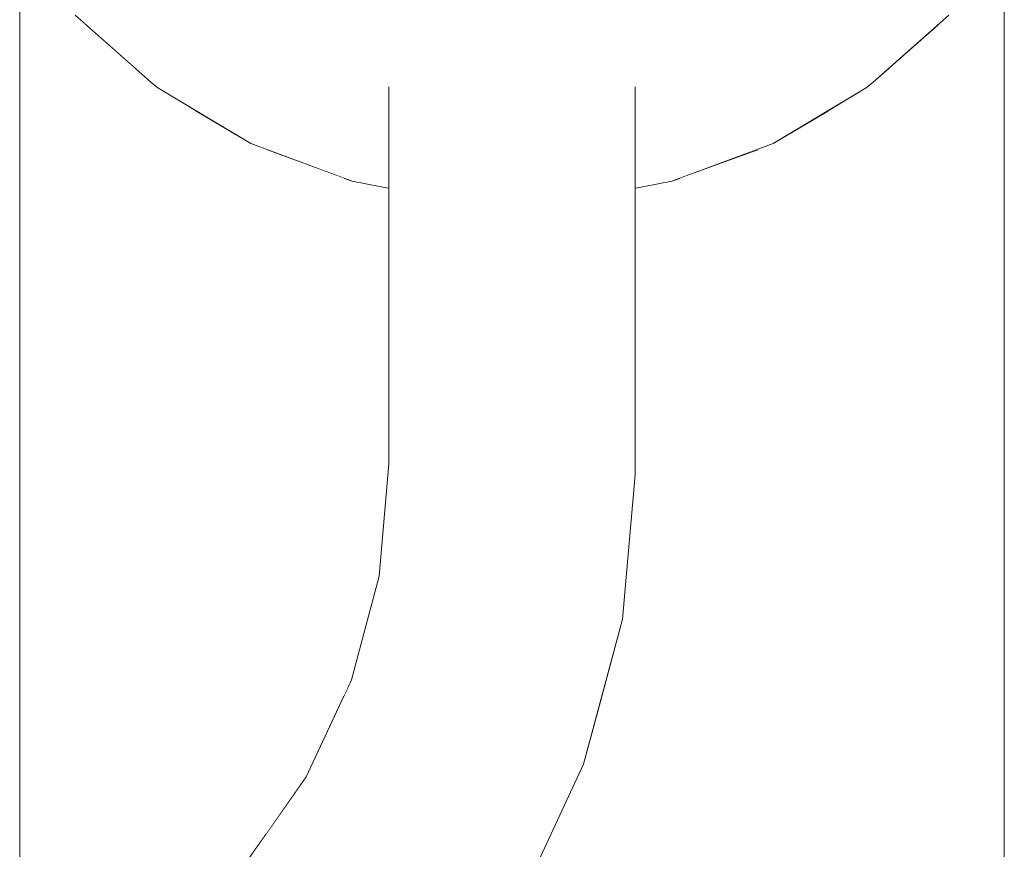
# Model space of a CAD drawing. Units: millimetres. Extents: x -4289161121 to -4289148653, y -4800 to 34800.
# Drawn here: x -4289156016 to -4289155976, y 5487 to 5520 of the extents above; entities that cross this region are included whole.
import ezdxf

# ---------------------------------------------------------------- set-up
doc = ezdxf.new("R2010")
doc.units = ezdxf.units.MM
doc.header["$MEASUREMENT"] = 0
doc.linetypes.add('Wipeout_Contour', pattern=[1000, 0, -1000])
doc.layers.add('Interior - Stair & Railing', color=7, linetype='Continuous')
doc.layers.add('Interior - Stair & Railing_Pen_No__181', color=7, linetype='Continuous', lineweight=0, true_color=0xe8e8e8)

# ---------------------------------------------------------------- blocks, each defined once
blk = doc.blocks.new('Section Element_1188', base_point=(-4267359643.926, 0))
at = {"color": 254, "linetype": 'Wipeout_Contour', "lineweight": 0, "ltscale": 17156623906.31252}
blk.add_wipeout([(-4289155976.727, 5523.109), (-4289155976.727, 5215.644), (-4289155976.423, 5215.546), (-4289155976.423, 5523.502)], dxfattribs=at).dxf.layer = 'Interior - Stair & Railing'
at = {"color": 254, "linetype": 'Wipeout_Contour', "lineweight": 0, "ltscale": 34313248018.83092}
blk.add_wipeout([(-4289156003.263, 5513.994), (-4289156003.263, 5492.932), (-4289156002.948, 5493.607), (-4289156001.821, 5497.813), (-4289156001.423, 5502.37), (-4289156001.423, 5513.583), (-4289156001.812, 5513.65), (-4289156002.918, 5513.867)], dxfattribs=at).dxf.layer = 'Interior - Stair & Railing'
at = {"layer": 'Interior - Stair & Railing_Pen_No__181', "color": 254, "linetype": 'Continuous', "lineweight": 0, "true_color": 0xe8e8e8}
blk.add_line((-4289155976.423, 5523.508), (-4289155976.423, 5215.546), dxfattribs=at)
at = {"color": 254, "linetype": 'Wipeout_Contour', "lineweight": 0, "ltscale": 21445779885.86385}
blk.add_wipeout([(-4289155977.629, 5521.945), (-4289155977.629, 5215.868), (-4289155977.566, 5215.915), (-4289155976.727, 5215.644), (-4289155976.727, 5523.109)], dxfattribs=at).dxf.layer = 'Interior - Stair & Railing'
at = {"color": 254, "linetype": 'Wipeout_Contour', "lineweight": 0, "ltscale": 21445780024.19573}
blk.add_wipeout([(-4289156006.423, 5515.162), (-4289156006.423, 5487.327), (-4289156004.789, 5489.661), (-4289156003.263, 5492.932), (-4289156003.263, 5513.994)], dxfattribs=at).dxf.layer = 'Interior - Stair & Railing'
at = {"color": 254, "linetype": 'Wipeout_Contour', "lineweight": 0, "ltscale": 38602403805.37323}
blk.add_wipeout([(-4289155979.102, 5520.233), (-4289155979.102, 5214.366), (-4289155978.749, 5214.761), (-4289155978.227, 5215.222), (-4289155977.952, 5215.633), (-4289155977.629, 5215.868), (-4289155977.629, 5521.945), (-4289155978.385, 5520.969), (-4289155978.678, 5520.609)], dxfattribs=at).dxf.layer = 'Interior - Stair & Railing'
at = {"color": 254, "linetype": 'Wipeout_Contour', "lineweight": 0, "ltscale": 30024092053.40927}
blk.add_wipeout([(-4289156007.029, 5515.391), (-4289156009.279, 5516.735), (-4289156009.279, 5484.102), (-4289156007.286, 5486.094), (-4289156006.423, 5487.327), (-4289156006.423, 5515.162), (-4289156006.82, 5515.309)], dxfattribs=at).dxf.layer = 'Interior - Stair & Railing'
at = {"color": 254, "linetype": 'Wipeout_Contour', "lineweight": 0, "ltscale": 25734935880.52316}
blk.add_wipeout([(-4289155981.102, 5212.454), (-4289155980.008, 5213.367), (-4289155979.977, 5213.39), (-4289155979.102, 5214.366), (-4289155979.102, 5520.233), (-4289155981.102, 5518.463)], dxfattribs=at).dxf.layer = 'Interior - Stair & Railing'
at = {"color": 254, "linetype": 'Wipeout_Contour', "lineweight": 0, "ltscale": 30024092074.04179}
blk.add_wipeout([(-4289156011.089, 5517.884), (-4289156011.744, 5518.463), (-4289156011.744, 5482.05), (-4289156010.365, 5483.015), (-4289156009.279, 5484.102), (-4289156009.279, 5516.735), (-4289156010.817, 5517.654)], dxfattribs=at).dxf.layer = 'Interior - Stair & Railing'
at = {"color": 254, "linetype": 'Wipeout_Contour', "lineweight": 0, "ltscale": 17156624050.9883}
blk.add_wipeout([(-4289156011.744, 5518.463), (-4289156013.743, 5520.233), (-4289156013.743, 5480.649), (-4289156011.744, 5482.05)], dxfattribs=at).dxf.layer = 'Interior - Stair & Railing'
at = {"color": 254, "linetype": 'Wipeout_Contour', "lineweight": 0, "ltscale": 34313247857.91033}
blk.add_wipeout([(-4289155982.029, 5517.654), (-4289155983.567, 5516.735), (-4289155983.567, 5210.67), (-4289155982.227, 5211.497), (-4289155981.993, 5211.71), (-4289155981.102, 5212.454), (-4289155981.102, 5518.463), (-4289155981.756, 5517.884)], dxfattribs=at).dxf.layer = 'Interior - Stair & Railing'
at = {"color": 254, "linetype": 'Wipeout_Contour', "lineweight": 0, "ltscale": 30024092101.10246}
blk.add_wipeout([(-4289156015.217, 5479.918), (-4289156013.932, 5480.517), (-4289156013.743, 5480.649), (-4289156013.743, 5520.233), (-4289156014.168, 5520.609), (-4289156014.46, 5520.969), (-4289156015.217, 5521.945)], dxfattribs=at).dxf.layer = 'Interior - Stair & Railing'
at = {"color": 254, "linetype": 'Wipeout_Contour', "lineweight": 0, "ltscale": 34313247880.93507}
blk.add_wipeout([(-4289155986.423, 5515.162), (-4289155986.423, 5209.165), (-4289155984.908, 5209.831), (-4289155984.69, 5209.977), (-4289155983.567, 5210.67), (-4289155983.567, 5516.735), (-4289155985.817, 5515.391), (-4289155986.025, 5515.309)], dxfattribs=at).dxf.layer = 'Interior - Stair & Railing'
at = {"color": 254, "linetype": 'Wipeout_Contour', "lineweight": 0, "ltscale": 25734936073.00786}
blk.add_wipeout([(-4289156014.168, 5526.941), (-4289156014.168, 5520.609), (-4289156011.089, 5517.884), (-4289156010.817, 5517.654), (-4289156010.817, 5524.762), (-4289156011.089, 5524.949)], dxfattribs=at).dxf.layer = 'Interior - Stair & Railing'
at = {"color": 254, "linetype": 'Wipeout_Contour', "lineweight": 0, "ltscale": 17156624062.68551}
blk.add_wipeout([(-4289156016.119, 5479.497), (-4289156015.217, 5479.918), (-4289156015.217, 5521.945), (-4289156016.119, 5523.109)], dxfattribs=at).dxf.layer = 'Interior - Stair & Railing'
at = {"color": 254, "linetype": 'Wipeout_Contour', "lineweight": 0, "ltscale": 25734935928.06141}
blk.add_wipeout([(-4289155989.582, 5513.994), (-4289155989.582, 5208.035), (-4289155988.105, 5208.457), (-4289155987.938, 5208.499), (-4289155986.423, 5209.165), (-4289155986.423, 5515.162)], dxfattribs=at).dxf.layer = 'Interior - Stair & Railing'
at = {"layer": 'Interior - Stair & Railing_Pen_No__181', "color": 254, "linetype": 'Continuous', "lineweight": 0, "true_color": 0xe8e8e8}
blk.add_line((-4289156014.168, 5520.609), (-4289156011.089, 5517.884), dxfattribs=at)
at = {"color": 254, "linetype": 'Wipeout_Contour', "lineweight": 0, "ltscale": 17156624035.70559}
blk.add_wipeout([(-4289156010.817, 5524.762), (-4289156010.817, 5517.654), (-4289156007.029, 5515.391), (-4289156007.029, 5523.03)], dxfattribs=at).dxf.layer = 'Interior - Stair & Railing'
at = {"color": 254, "linetype": 'Wipeout_Contour', "lineweight": 0, "ltscale": 17156624065.09781}
blk.add_wipeout([(-4289156016.423, 5479.356), (-4289156016.119, 5479.497), (-4289156016.119, 5523.109), (-4289156016.423, 5523.502)], dxfattribs=at).dxf.layer = 'Interior - Stair & Railing'
at = {"color": 254, "linetype": 'Wipeout_Contour', "lineweight": 0, "ltscale": 47180715904.11869}
blk.add_wipeout([(-4289155992.95, 5492.285), (-4289155992.95, 5207.339), (-4289155992.112, 5207.461), (-4289155991.227, 5207.565), (-4289155989.582, 5208.035), (-4289155989.582, 5513.994), (-4289155989.928, 5513.867), (-4289155991.034, 5513.65), (-4289155991.423, 5513.583), (-4289155991.423, 5501.933), (-4289155991.936, 5496.07)], dxfattribs=at).dxf.layer = 'Interior - Stair & Railing'
at = {"layer": 'Interior - Stair & Railing_Pen_No__181', "color": 254, "linetype": 'Continuous', "lineweight": 0, "true_color": 0xe8e8e8}
for p, q in [((-4289156016.423, 5523.508), (-4289156016.423, 5479.356)), ((-4289156011.089, 5517.884), (-4289156010.817, 5517.654))]:
    blk.add_line(p, q, dxfattribs=at)
at = {"color": 254, "linetype": 'Wipeout_Contour', "lineweight": 0, "ltscale": 25734936032.65672}
blk.add_wipeout([(-4289156007.029, 5515.391), (-4289156006.82, 5515.309), (-4289156002.918, 5513.867), (-4289156002.918, 5521.823), (-4289156006.82, 5522.974), (-4289156007.029, 5523.03)], dxfattribs=at).dxf.layer = 'Interior - Stair & Railing'
at = {"color": 254, "linetype": 'Wipeout_Contour', "lineweight": 0, "ltscale": 30024091962.98834}
blk.add_wipeout([(-4289155996.423, 5484.174), (-4289155996.423, 5207.111), (-4289155994.673, 5207.086), (-4289155992.95, 5207.339), (-4289155992.95, 5492.286), (-4289155993.516, 5490.174), (-4289155996.095, 5484.642)], dxfattribs=at).dxf.layer = 'Interior - Stair & Railing'
at = {"layer": 'Interior - Stair & Railing_Pen_No__181', "color": 254, "linetype": 'Continuous', "lineweight": 0, "true_color": 0xe8e8e8}
for p, q in [((-4289156010.817, 5517.654), (-4289156007.029, 5515.391)), ((-4289156007.029, 5515.391), (-4289156006.82, 5515.309))]:
    blk.add_line(p, q, dxfattribs=at)
at = {"color": 254, "linetype": 'Wipeout_Contour', "lineweight": 0, "ltscale": 60048184011.40865}
blk.add_wipeout([(-4289156001.812, 5521.684), (-4289156002.918, 5521.823), (-4289156002.918, 5513.867), (-4289156001.812, 5513.65), (-4289156001.423, 5513.583), (-4289156001.423, 5517.694), (-4289156001.347, 5518.068), (-4289156001.121, 5518.4), (-4289156000.753, 5518.682), (-4289156000.253, 5518.904), (-4289155999.637, 5519.061), (-4289155998.923, 5519.146), (-4289155998.61, 5519.151), (-4289155998.61, 5521.205)], dxfattribs=at).dxf.layer = 'Interior - Stair & Railing'
at = {"layer": 'Interior - Stair & Railing_Pen_No__181', "color": 254, "linetype": 'Continuous', "lineweight": 0, "true_color": 0xe8e8e8}
for p, q in [((-4289156006.82, 5515.309), (-4289156002.918, 5513.867)), ((-4289156002.918, 5513.867), (-4289156001.812, 5513.65))]:
    blk.add_line(p, q, dxfattribs=at)
at = {"color": 254, "linetype": 'Wipeout_Contour', "lineweight": 0, "ltscale": 42891559964.26397}
blk.add_wipeout([(-4289155998.61, 5519.151), (-4289155998.133, 5519.25), (-4289155997.291, 5519.351), (-4289155996.423, 5519.385), (-4289155995.555, 5519.351), (-4289155994.713, 5519.25), (-4289155994.236, 5519.151), (-4289155994.236, 5521.205), (-4289155996.423, 5521.23), (-4289155998.61, 5521.205)], dxfattribs=at).dxf.layer = 'Interior - Stair & Railing'
at = {"color": 254, "linetype": 'Wipeout_Contour', "lineweight": 0, "ltscale": 60048183888.53038}
blk.add_wipeout([(-4289155994.236, 5521.205), (-4289155994.236, 5519.151), (-4289155993.923, 5519.146), (-4289155993.209, 5519.061), (-4289155992.593, 5518.904), (-4289155992.093, 5518.682), (-4289155991.724, 5518.4), (-4289155991.499, 5518.068), (-4289155991.423, 5517.694), (-4289155991.423, 5513.583), (-4289155991.034, 5513.65), (-4289155989.928, 5513.867), (-4289155989.928, 5521.823), (-4289155991.034, 5521.684)], dxfattribs=at).dxf.layer = 'Interior - Stair & Railing'
at = {"color": 254, "linetype": 'Wipeout_Contour', "lineweight": 0, "ltscale": 25734935924.46003}
blk.add_wipeout([(-4289155989.928, 5513.867), (-4289155986.025, 5515.309), (-4289155985.817, 5515.391), (-4289155985.817, 5523.03), (-4289155986.025, 5522.974), (-4289155989.928, 5521.823)], dxfattribs=at).dxf.layer = 'Interior - Stair & Railing'
at = {"color": 254, "linetype": 'Wipeout_Contour', "lineweight": 0, "ltscale": 17156623965.85745}
blk.add_wipeout([(-4289155991.499, 5518.068), (-4289155991.499, 5501.936), (-4289155991.423, 5501.933), (-4289155991.423, 5517.694)], dxfattribs=at).dxf.layer = 'Interior - Stair & Railing'
at = {"layer": 'Interior - Stair & Railing_Pen_No__181', "color": 254, "linetype": 'Continuous', "lineweight": 0, "true_color": 0xe8e8e8}
for p, q in [((-4289155989.928, 5513.867), (-4289155986.025, 5515.309)), ((-4289155991.034, 5513.65), (-4289155989.928, 5513.867))]:
    blk.add_line(p, q, dxfattribs=at)
at = {"color": 254, "linetype": 'Wipeout_Contour', "lineweight": 0, "ltscale": 17156623935.70559}
blk.add_wipeout([(-4289155985.817, 5523.03), (-4289155985.817, 5515.391), (-4289155982.029, 5517.654), (-4289155982.029, 5524.762)], dxfattribs=at).dxf.layer = 'Interior - Stair & Railing'
at = {"color": 254, "linetype": 'Wipeout_Contour', "lineweight": 0, "ltscale": 17156623966.46054}
blk.add_wipeout([(-4289155991.724, 5518.4), (-4289155991.724, 5501.946), (-4289155991.499, 5501.936), (-4289155991.499, 5518.068)], dxfattribs=at).dxf.layer = 'Interior - Stair & Railing'
at = {"layer": 'Interior - Stair & Railing_Pen_No__181', "color": 254, "linetype": 'Continuous', "lineweight": 0, "true_color": 0xe8e8e8}
for p, q in [((-4289155986.025, 5515.309), (-4289155985.817, 5515.391)), ((-4289155991.423, 5513.583), (-4289155991.034, 5513.65))]:
    blk.add_line(p, q, dxfattribs=at)
at = {"color": 254, "linetype": 'Wipeout_Contour', "lineweight": 0, "ltscale": 25734935884.10898}
blk.add_wipeout([(-4289155982.029, 5517.654), (-4289155981.756, 5517.884), (-4289155978.678, 5520.609), (-4289155978.678, 5526.941), (-4289155981.756, 5524.949), (-4289155982.029, 5524.762)], dxfattribs=at).dxf.layer = 'Interior - Stair & Railing'
at = {"color": 254, "linetype": 'Wipeout_Contour', "lineweight": 0, "ltscale": 17156623967.64836}
blk.add_wipeout([(-4289155992.093, 5518.682), (-4289155992.093, 5501.962), (-4289155991.724, 5501.946), (-4289155991.724, 5518.4)], dxfattribs=at).dxf.layer = 'Interior - Stair & Railing'
at = {"layer": 'Interior - Stair & Railing_Pen_No__181', "color": 254, "linetype": 'Continuous', "lineweight": 0, "true_color": 0xe8e8e8}
for p, q in [((-4289155981.756, 5517.884), (-4289155978.678, 5520.609)), ((-4289155985.817, 5515.391), (-4289155982.029, 5517.654)), ((-4289155982.029, 5517.654), (-4289155981.756, 5517.884))]:
    blk.add_line(p, q, dxfattribs=at)
at = {"color": 254, "linetype": 'Wipeout_Contour', "lineweight": 0, "ltscale": 17156623969.38484}
blk.add_wipeout([(-4289155992.093, 5518.682), (-4289155992.593, 5518.904), (-4289155992.593, 5501.984), (-4289155992.093, 5501.962)], dxfattribs=at).dxf.layer = 'Interior - Stair & Railing'
at = {"color": 254, "linetype": 'Wipeout_Contour', "lineweight": 0, "ltscale": 17156623971.6172}
blk.add_wipeout([(-4289155993.209, 5519.061), (-4289155993.209, 5502.011), (-4289155992.593, 5501.984), (-4289155992.593, 5518.904)], dxfattribs=at).dxf.layer = 'Interior - Stair & Railing'
at = {"color": 254, "linetype": 'Wipeout_Contour', "lineweight": 0, "ltscale": 17156623966.8809}
blk.add_wipeout([(-4289155991.423, 5501.933), (-4289155991.499, 5501.936), (-4289155992.011, 5496.083), (-4289155991.936, 5496.07)], dxfattribs=at).dxf.layer = 'Interior - Stair & Railing'
at = {"color": 254, "linetype": 'Wipeout_Contour', "lineweight": 0, "ltscale": 17156623974.27766}
blk.add_wipeout([(-4289155993.209, 5519.061), (-4289155993.923, 5519.146), (-4289155993.923, 5502.042), (-4289155993.209, 5502.011)], dxfattribs=at).dxf.layer = 'Interior - Stair & Railing'
at = {"color": 254, "linetype": 'Wipeout_Contour', "lineweight": 0, "ltscale": 17156623967.47849}
blk.add_wipeout([(-4289155991.499, 5501.936), (-4289155991.724, 5501.946), (-4289155992.234, 5496.123), (-4289155992.011, 5496.083)], dxfattribs=at).dxf.layer = 'Interior - Stair & Railing'
at = {"layer": 'Interior - Stair & Railing_Pen_No__181', "color": 254, "linetype": 'Continuous', "lineweight": 0, "true_color": 0xe8e8e8}
blk.add_line((-4289155991.423, 5517.694), (-4289155991.423, 5501.933), dxfattribs=at)
at = {"color": 254, "linetype": 'Wipeout_Contour', "lineweight": 0, "ltscale": 21445779971.62854}
blk.add_wipeout([(-4289155994.713, 5502.077), (-4289155993.923, 5502.042), (-4289155993.923, 5519.146), (-4289155994.236, 5519.151), (-4289155994.713, 5519.25)], dxfattribs=at).dxf.layer = 'Interior - Stair & Railing'
at = {"color": 254, "linetype": 'Wipeout_Contour', "lineweight": 0, "ltscale": 17156623968.65822}
blk.add_wipeout([(-4289155991.724, 5501.946), (-4289155992.093, 5501.962), (-4289155992.598, 5496.187), (-4289155992.234, 5496.123)], dxfattribs=at).dxf.layer = 'Interior - Stair & Railing'
at = {"color": 254, "linetype": 'Wipeout_Contour', "lineweight": 0, "ltscale": 17156623980.54886}
blk.add_wipeout([(-4289155995.555, 5519.351), (-4289155995.555, 5502.113), (-4289155994.713, 5502.077), (-4289155994.713, 5519.25)], dxfattribs=at).dxf.layer = 'Interior - Stair & Railing'
at = {"color": 254, "linetype": 'Wipeout_Contour', "lineweight": 0, "ltscale": 17156623970.38388}
blk.add_wipeout([(-4289155992.093, 5501.962), (-4289155992.593, 5501.984), (-4289155993.092, 5496.274), (-4289155992.598, 5496.187)], dxfattribs=at).dxf.layer = 'Interior - Stair & Railing'
at = {"color": 254, "linetype": 'Wipeout_Contour', "lineweight": 0, "ltscale": 17156623983.96906}
blk.add_wipeout([(-4289155996.423, 5519.385), (-4289155996.423, 5502.151), (-4289155995.555, 5502.113), (-4289155995.555, 5519.351)], dxfattribs=at).dxf.layer = 'Interior - Stair & Railing'
at = {"color": 254, "linetype": 'Wipeout_Contour', "lineweight": 0, "ltscale": 17156623972.60284}
blk.add_wipeout([(-4289155993.701, 5496.382), (-4289155993.092, 5496.274), (-4289155992.593, 5501.984), (-4289155993.209, 5502.011)], dxfattribs=at).dxf.layer = 'Interior - Stair & Railing'
at = {"color": 254, "linetype": 'Wipeout_Contour', "lineweight": 0, "ltscale": 17156623987.44202}
blk.add_wipeout([(-4289155997.291, 5519.351), (-4289155997.291, 5502.189), (-4289155996.423, 5502.151), (-4289155996.423, 5519.385)], dxfattribs=at).dxf.layer = 'Interior - Stair & Railing'
at = {"color": 254, "linetype": 'Wipeout_Contour', "lineweight": 0, "ltscale": 17156623975.24764}
blk.add_wipeout([(-4289155993.209, 5502.011), (-4289155993.923, 5502.042), (-4289155994.407, 5496.506), (-4289155993.701, 5496.382)], dxfattribs=at).dxf.layer = 'Interior - Stair & Railing'
at = {"color": 254, "linetype": 'Wipeout_Contour', "lineweight": 0, "ltscale": 17156623971.06157}
blk.add_wipeout([(-4289155993.587, 5490.2), (-4289155993.516, 5490.174), (-4289155991.936, 5496.07), (-4289155992.011, 5496.083)], dxfattribs=at).dxf.layer = 'Interior - Stair & Railing'
at = {"color": 254, "linetype": 'Wipeout_Contour', "lineweight": 0, "ltscale": 17156623990.86222}
blk.add_wipeout([(-4289155998.133, 5502.226), (-4289155997.291, 5502.189), (-4289155997.291, 5519.351), (-4289155998.133, 5519.25)], dxfattribs=at).dxf.layer = 'Interior - Stair & Railing'
at = {"color": 254, "linetype": 'Wipeout_Contour', "lineweight": 0, "ltscale": 17156623978.2378}
blk.add_wipeout([(-4289155993.923, 5502.042), (-4289155994.713, 5502.077), (-4289155995.188, 5496.644), (-4289155994.407, 5496.506)], dxfattribs=at).dxf.layer = 'Interior - Stair & Railing'
at = {"color": 254, "linetype": 'Wipeout_Contour', "lineweight": 0, "ltscale": 17156623971.64047}
blk.add_wipeout([(-4289155993.8, 5490.277), (-4289155993.587, 5490.2), (-4289155992.011, 5496.083), (-4289155992.234, 5496.123)], dxfattribs=at).dxf.layer = 'Interior - Stair & Railing'
at = {"layer": 'Interior - Stair & Railing_Pen_No__181', "color": 254, "linetype": 'Continuous', "lineweight": 0, "true_color": 0xe8e8e8}
blk.add_line((-4289155991.423, 5501.933), (-4289155991.936, 5496.07), dxfattribs=at)
at = {"color": 254, "linetype": 'Wipeout_Contour', "lineweight": 0, "ltscale": 21445779992.63534}
blk.add_wipeout([(-4289155998.923, 5502.26), (-4289155998.133, 5502.226), (-4289155998.133, 5519.25), (-4289155998.61, 5519.151), (-4289155998.923, 5519.146)], dxfattribs=at).dxf.layer = 'Interior - Stair & Railing'
at = {"color": 254, "linetype": 'Wipeout_Contour', "lineweight": 0, "ltscale": 17156623981.48245}
blk.add_wipeout([(-4289155994.713, 5502.077), (-4289155995.555, 5502.113), (-4289155996.02, 5496.79), (-4289155995.188, 5496.644)], dxfattribs=at).dxf.layer = 'Interior - Stair & Railing'
at = {"color": 254, "linetype": 'Wipeout_Contour', "lineweight": 0, "ltscale": 17156623972.78481}
blk.add_wipeout([(-4289155994.148, 5490.404), (-4289155993.8, 5490.277), (-4289155992.234, 5496.123), (-4289155992.598, 5496.187)], dxfattribs=at).dxf.layer = 'Interior - Stair & Railing'
at = {"color": 254, "linetype": 'Wipeout_Contour', "lineweight": 0, "ltscale": 17156623997.13342}
blk.add_wipeout([(-4289155999.637, 5519.061), (-4289155999.637, 5502.292), (-4289155998.923, 5502.26), (-4289155998.923, 5519.146)], dxfattribs=at).dxf.layer = 'Interior - Stair & Railing'
at = {"color": 254, "linetype": 'Wipeout_Contour', "lineweight": 0, "ltscale": 17156623984.88297}
blk.add_wipeout([(-4289155995.555, 5502.113), (-4289155996.423, 5502.151), (-4289155996.879, 5496.942), (-4289155996.02, 5496.79)], dxfattribs=at).dxf.layer = 'Interior - Stair & Railing'
at = {"color": 254, "linetype": 'Wipeout_Contour', "lineweight": 0, "ltscale": 17156623974.45965}
blk.add_wipeout([(-4289155994.619, 5490.576), (-4289155994.148, 5490.404), (-4289155992.598, 5496.187), (-4289155993.092, 5496.274)], dxfattribs=at).dxf.layer = 'Interior - Stair & Railing'
at = {"color": 254, "linetype": 'Wipeout_Contour', "lineweight": 0, "ltscale": 17156623979.37175}
blk.add_wipeout([(-4289155993.516, 5490.174), (-4289155993.587, 5490.2), (-4289155996.161, 5484.68), (-4289155996.095, 5484.642)], dxfattribs=at).dxf.layer = 'Interior - Stair & Railing'
at = {"color": 254, "linetype": 'Wipeout_Contour', "lineweight": 0, "ltscale": 17156623999.79386}
blk.add_wipeout([(-4289156000.253, 5518.904), (-4289156000.253, 5502.318), (-4289155999.637, 5502.292), (-4289155999.637, 5519.061)], dxfattribs=at).dxf.layer = 'Interior - Stair & Railing'
at = {"color": 254, "linetype": 'Wipeout_Contour', "lineweight": 0, "ltscale": 17156623988.33602}
blk.add_wipeout([(-4289155996.423, 5502.151), (-4289155997.291, 5502.189), (-4289155997.737, 5497.093), (-4289155996.879, 5496.942)], dxfattribs=at).dxf.layer = 'Interior - Stair & Railing'
at = {"color": 254, "linetype": 'Wipeout_Contour', "lineweight": 0, "ltscale": 17156623976.61392}
blk.add_wipeout([(-4289155993.092, 5496.274), (-4289155993.701, 5496.382), (-4289155995.2, 5490.787), (-4289155994.619, 5490.576)], dxfattribs=at).dxf.layer = 'Interior - Stair & Railing'
at = {"color": 254, "linetype": 'Wipeout_Contour', "lineweight": 0, "ltscale": 17156623979.91442}
blk.add_wipeout([(-4289155993.587, 5490.2), (-4289155993.8, 5490.277), (-4289155996.358, 5484.793), (-4289155996.161, 5484.68)], dxfattribs=at).dxf.layer = 'Interior - Stair & Railing'
at = {"color": 254, "linetype": 'Wipeout_Contour', "lineweight": 0, "ltscale": 17156624002.02624}
blk.add_wipeout([(-4289156000.753, 5518.682), (-4289156000.753, 5502.34), (-4289156000.253, 5502.318), (-4289156000.253, 5518.904)], dxfattribs=at).dxf.layer = 'Interior - Stair & Railing'
at = {"color": 254, "linetype": 'Wipeout_Contour', "lineweight": 0, "ltscale": 17156623991.7367}
blk.add_wipeout([(-4289155997.291, 5502.189), (-4289155998.133, 5502.226), (-4289155998.569, 5497.24), (-4289155997.737, 5497.093)], dxfattribs=at).dxf.layer = 'Interior - Stair & Railing'
at = {"color": 254, "linetype": 'Wipeout_Contour', "lineweight": 0, "ltscale": 17156623979.18207}
blk.add_wipeout([(-4289155993.701, 5496.382), (-4289155994.407, 5496.506), (-4289155995.874, 5491.032), (-4289155995.2, 5490.787)], dxfattribs=at).dxf.layer = 'Interior - Stair & Railing'
at = {"color": 254, "linetype": 'Wipeout_Contour', "lineweight": 0, "ltscale": 17156623980.98751}
blk.add_wipeout([(-4289155993.8, 5490.277), (-4289155994.148, 5490.404), (-4289155996.678, 5484.978), (-4289155996.358, 5484.793)], dxfattribs=at).dxf.layer = 'Interior - Stair & Railing'
at = {"layer": 'Interior - Stair & Railing_Pen_No__181', "color": 254, "linetype": 'Continuous', "lineweight": 0, "true_color": 0xe8e8e8}
blk.add_line((-4289155991.936, 5496.07), (-4289155993.516, 5490.174), dxfattribs=at)
at = {"color": 254, "linetype": 'Wipeout_Contour', "lineweight": 0, "ltscale": 17156624003.7627}
blk.add_wipeout([(-4289156001.121, 5502.356), (-4289156000.753, 5502.34), (-4289156000.753, 5518.682), (-4289156001.121, 5518.4)], dxfattribs=at).dxf.layer = 'Interior - Stair & Railing'
at = {"color": 254, "linetype": 'Wipeout_Contour', "lineweight": 0, "ltscale": 17156623994.98168}
blk.add_wipeout([(-4289155998.133, 5502.226), (-4289155998.923, 5502.26), (-4289155999.35, 5497.378), (-4289155998.569, 5497.24)], dxfattribs=at).dxf.layer = 'Interior - Stair & Railing'
at = {"color": 254, "linetype": 'Wipeout_Contour', "lineweight": 0, "ltscale": 17156623982.08597}
blk.add_wipeout([(-4289155994.407, 5496.506), (-4289155995.188, 5496.644), (-4289155996.619, 5491.303), (-4289155995.874, 5491.032)], dxfattribs=at).dxf.layer = 'Interior - Stair & Railing'
at = {"color": 254, "linetype": 'Wipeout_Contour', "lineweight": 0, "ltscale": 17156623982.5583}
blk.add_wipeout([(-4289155994.148, 5490.404), (-4289155994.619, 5490.576), (-4289155997.112, 5485.229), (-4289155996.678, 5484.978)], dxfattribs=at).dxf.layer = 'Interior - Stair & Railing'
at = {"color": 254, "linetype": 'Wipeout_Contour', "lineweight": 0, "ltscale": 17156624004.95054}
blk.add_wipeout([(-4289156001.347, 5518.068), (-4289156001.347, 5502.366), (-4289156001.121, 5502.356), (-4289156001.121, 5518.4)], dxfattribs=at).dxf.layer = 'Interior - Stair & Railing'
at = {"color": 254, "linetype": 'Wipeout_Contour', "lineweight": 0, "ltscale": 17156623997.97238}
blk.add_wipeout([(-4289155998.923, 5502.26), (-4289155999.637, 5502.292), (-4289156000.056, 5497.502), (-4289155999.35, 5497.378)], dxfattribs=at).dxf.layer = 'Interior - Stair & Railing'
at = {"color": 254, "linetype": 'Wipeout_Contour', "lineweight": 0, "ltscale": 17156623985.23732}
blk.add_wipeout([(-4289155995.188, 5496.644), (-4289155996.02, 5496.79), (-4289155997.413, 5491.593), (-4289155996.619, 5491.303)], dxfattribs=at).dxf.layer = 'Interior - Stair & Railing'
at = {"color": 254, "linetype": 'Wipeout_Contour', "lineweight": 0, "ltscale": 17156623984.57894}
blk.add_wipeout([(-4289155994.619, 5490.576), (-4289155995.2, 5490.787), (-4289155997.648, 5485.538), (-4289155997.112, 5485.229)], dxfattribs=at).dxf.layer = 'Interior - Stair & Railing'
at = {"color": 254, "linetype": 'Wipeout_Contour', "lineweight": 0, "ltscale": 17156624005.55362}
blk.add_wipeout([(-4289156001.423, 5517.694), (-4289156001.423, 5502.37), (-4289156001.347, 5502.366), (-4289156001.347, 5518.068)], dxfattribs=at).dxf.layer = 'Interior - Stair & Railing'
at = {"color": 254, "linetype": 'Wipeout_Contour', "lineweight": 0, "ltscale": 17156624000.61797}
blk.add_wipeout([(-4289155999.637, 5502.292), (-4289156000.253, 5502.318), (-4289156000.665, 5497.609), (-4289156000.056, 5497.502)], dxfattribs=at).dxf.layer = 'Interior - Stair & Railing'
at = {"color": 254, "linetype": 'Wipeout_Contour', "lineweight": 0, "ltscale": 17156623988.54035}
blk.add_wipeout([(-4289155996.02, 5496.79), (-4289155996.879, 5496.942), (-4289155998.232, 5491.891), (-4289155997.413, 5491.593)], dxfattribs=at).dxf.layer = 'Interior - Stair & Railing'
at = {"color": 254, "linetype": 'Wipeout_Contour', "lineweight": 0, "ltscale": 17156623986.98797}
blk.add_wipeout([(-4289155995.2, 5490.787), (-4289155995.874, 5491.032), (-4289155998.269, 5485.896), (-4289155997.648, 5485.538)], dxfattribs=at).dxf.layer = 'Interior - Stair & Railing'
at = {"layer": 'Interior - Stair & Railing_Pen_No__181', "color": 254, "linetype": 'Continuous', "lineweight": 0, "true_color": 0xe8e8e8}
blk.add_line((-4289156001.812, 5513.65), (-4289156001.423, 5513.583), dxfattribs=at)
at = {"color": 254, "linetype": 'Wipeout_Contour', "lineweight": 0, "ltscale": 17156624002.83816}
blk.add_wipeout([(-4289156000.753, 5502.34), (-4289156001.159, 5497.697), (-4289156000.665, 5497.609), (-4289156000.253, 5502.318)], dxfattribs=at).dxf.layer = 'Interior - Stair & Railing'
at = {"color": 254, "linetype": 'Wipeout_Contour', "lineweight": 0, "ltscale": 17156623991.89465}
blk.add_wipeout([(-4289155996.879, 5496.942), (-4289155997.737, 5497.093), (-4289155999.051, 5492.189), (-4289155998.232, 5491.891)], dxfattribs=at).dxf.layer = 'Interior - Stair & Railing'
at = {"color": 254, "linetype": 'Wipeout_Contour', "lineweight": 0, "ltscale": 17156623989.7121}
blk.add_wipeout([(-4289155995.874, 5491.032), (-4289155996.619, 5491.303), (-4289155998.955, 5486.293), (-4289155998.269, 5485.896)], dxfattribs=at).dxf.layer = 'Interior - Stair & Railing'
at = {"layer": 'Interior - Stair & Railing_Pen_No__181', "color": 254, "linetype": 'Continuous', "lineweight": 0, "true_color": 0xe8e8e8}
blk.add_line((-4289155993.516, 5490.174), (-4289155996.095, 5484.642), dxfattribs=at)
at = {"color": 254, "linetype": 'Wipeout_Contour', "lineweight": 0, "ltscale": 17156624004.56551}
blk.add_wipeout([(-4289156001.523, 5497.761), (-4289156001.159, 5497.697), (-4289156000.753, 5502.34), (-4289156001.121, 5502.356)], dxfattribs=at).dxf.layer = 'Interior - Stair & Railing'
at = {"color": 254, "linetype": 'Wipeout_Contour', "lineweight": 0, "ltscale": 17156623995.19833}
blk.add_wipeout([(-4289155997.737, 5497.093), (-4289155998.569, 5497.24), (-4289155999.845, 5492.478), (-4289155999.051, 5492.189)], dxfattribs=at).dxf.layer = 'Interior - Stair & Railing'
at = {"color": 254, "linetype": 'Wipeout_Contour', "lineweight": 0, "ltscale": 17156623992.66852}
blk.add_wipeout([(-4289155996.619, 5491.303), (-4289155997.413, 5491.593), (-4289155999.687, 5486.715), (-4289155998.955, 5486.293)], dxfattribs=at).dxf.layer = 'Interior - Stair & Railing'
at = {"color": 254, "linetype": 'Wipeout_Contour', "lineweight": 0, "ltscale": 17156624005.74791}
blk.add_wipeout([(-4289156001.121, 5502.356), (-4289156001.347, 5502.366), (-4289156001.746, 5497.8), (-4289156001.523, 5497.761)], dxfattribs=at).dxf.layer = 'Interior - Stair & Railing'
at = {"color": 254, "linetype": 'Wipeout_Contour', "lineweight": 0, "ltscale": 17156623998.35103}
blk.add_wipeout([(-4289155998.569, 5497.24), (-4289155999.35, 5497.378), (-4289156000.59, 5492.749), (-4289155999.845, 5492.478)], dxfattribs=at).dxf.layer = 'Interior - Stair & Railing'
at = {"color": 254, "linetype": 'Wipeout_Contour', "lineweight": 0, "ltscale": 17156623995.76737}
blk.add_wipeout([(-4289155997.413, 5491.593), (-4289155998.232, 5491.891), (-4289156000.442, 5487.151), (-4289155999.687, 5486.715)], dxfattribs=at).dxf.layer = 'Interior - Stair & Railing'
at = {"color": 254, "linetype": 'Wipeout_Contour', "lineweight": 0, "ltscale": 17156624006.34983}
blk.add_wipeout([(-4289156001.347, 5502.366), (-4289156001.423, 5502.37), (-4289156001.821, 5497.813), (-4289156001.746, 5497.8)], dxfattribs=at).dxf.layer = 'Interior - Stair & Railing'
at = {"color": 254, "linetype": 'Wipeout_Contour', "lineweight": 0, "ltscale": 17156624001.25703}
blk.add_wipeout([(-4289156000.056, 5497.502), (-4289156001.264, 5492.994), (-4289156000.59, 5492.749), (-4289155999.35, 5497.378)], dxfattribs=at).dxf.layer = 'Interior - Stair & Railing'
at = {"color": 254, "linetype": 'Wipeout_Contour', "lineweight": 0, "ltscale": 17156623998.91448}
blk.add_wipeout([(-4289155999.051, 5492.189), (-4289156001.197, 5487.587), (-4289156000.442, 5487.151), (-4289155998.232, 5491.891)], dxfattribs=at).dxf.layer = 'Interior - Stair & Railing'
at = {"layer": 'Interior - Stair & Railing_Pen_No__181', "color": 254, "linetype": 'Continuous', "lineweight": 0, "true_color": 0xe8e8e8}
blk.add_line((-4289156001.423, 5517.694), (-4289156001.423, 5502.37), dxfattribs=at)
at = {"color": 254, "linetype": 'Wipeout_Contour', "lineweight": 0, "ltscale": 17156624003.8281}
blk.add_wipeout([(-4289156000.665, 5497.609), (-4289156001.845, 5493.206), (-4289156001.264, 5492.994), (-4289156000.056, 5497.502)], dxfattribs=at).dxf.layer = 'Interior - Stair & Railing'
at = {"color": 254, "linetype": 'Wipeout_Contour', "lineweight": 0, "ltscale": 17156624002.01427}
blk.add_wipeout([(-4289155999.845, 5492.478), (-4289156001.929, 5488.01), (-4289156001.197, 5487.587), (-4289155999.051, 5492.189)], dxfattribs=at).dxf.layer = 'Interior - Stair & Railing'
at = {"color": 254, "linetype": 'Wipeout_Contour', "lineweight": 0, "ltscale": 17156624006.33556}
blk.add_wipeout([(-4289156003.442, 5482.868), (-4289156002.774, 5482.307), (-4289155999.687, 5486.715), (-4289156000.442, 5487.151)], dxfattribs=at).dxf.layer = 'Interior - Stair & Railing'
at = {"color": 254, "linetype": 'Wipeout_Contour', "lineweight": 0, "ltscale": 17156624005.98632}
blk.add_wipeout([(-4289156002.317, 5493.377), (-4289156001.845, 5493.206), (-4289156000.665, 5497.609), (-4289156001.159, 5497.697)], dxfattribs=at).dxf.layer = 'Interior - Stair & Railing'
at = {"color": 254, "linetype": 'Wipeout_Contour', "lineweight": 0, "ltscale": 17156624004.97257}
blk.add_wipeout([(-4289156002.615, 5488.406), (-4289156001.929, 5488.01), (-4289155999.845, 5492.478), (-4289156000.59, 5492.749)], dxfattribs=at).dxf.layer = 'Interior - Stair & Railing'
at = {"color": 254, "linetype": 'Wipeout_Contour', "lineweight": 0, "ltscale": 17156624009.1799}
blk.add_wipeout([(-4289156004.109, 5483.428), (-4289156003.442, 5482.868), (-4289156000.442, 5487.151), (-4289156001.197, 5487.587)], dxfattribs=at).dxf.layer = 'Interior - Stair & Railing'
at = {"color": 254, "linetype": 'Wipeout_Contour', "lineweight": 0, "ltscale": 17156624007.66625}
blk.add_wipeout([(-4289156001.159, 5497.697), (-4289156001.523, 5497.761), (-4289156002.664, 5493.504), (-4289156002.317, 5493.377)], dxfattribs=at).dxf.layer = 'Interior - Stair & Railing'
at = {"color": 254, "linetype": 'Wipeout_Contour', "lineweight": 0, "ltscale": 17156624007.69958}
blk.add_wipeout([(-4289156003.236, 5488.764), (-4289156002.615, 5488.406), (-4289156000.59, 5492.749), (-4289156001.264, 5492.994)], dxfattribs=at).dxf.layer = 'Interior - Stair & Railing'
at = {"color": 254, "linetype": 'Wipeout_Contour', "lineweight": 0, "ltscale": 17156624011.98159}
blk.add_wipeout([(-4289156001.197, 5487.587), (-4289156001.929, 5488.01), (-4289156004.757, 5483.971), (-4289156004.109, 5483.428)], dxfattribs=at).dxf.layer = 'Interior - Stair & Railing'
at = {"color": 254, "linetype": 'Wipeout_Contour', "lineweight": 0, "ltscale": 17156624008.81714}
blk.add_wipeout([(-4289156001.523, 5497.761), (-4289156001.746, 5497.8), (-4289156002.877, 5493.581), (-4289156002.664, 5493.504)], dxfattribs=at).dxf.layer = 'Interior - Stair & Railing'
at = {"color": 254, "linetype": 'Wipeout_Contour', "lineweight": 0, "ltscale": 17156624010.11255}
blk.add_wipeout([(-4289156001.264, 5492.994), (-4289156001.845, 5493.206), (-4289156003.772, 5489.074), (-4289156003.236, 5488.764)], dxfattribs=at).dxf.layer = 'Interior - Stair & Railing'
at = {"color": 254, "linetype": 'Wipeout_Contour', "lineweight": 0, "ltscale": 17156624014.65557}
blk.add_wipeout([(-4289156001.929, 5488.01), (-4289156002.615, 5488.406), (-4289156005.364, 5484.481), (-4289156004.757, 5483.971)], dxfattribs=at).dxf.layer = 'Interior - Stair & Railing'
at = {"color": 254, "linetype": 'Wipeout_Contour', "lineweight": 0, "ltscale": 17156624009.40435}
blk.add_wipeout([(-4289156001.746, 5497.8), (-4289156001.821, 5497.813), (-4289156002.948, 5493.607), (-4289156002.877, 5493.581)], dxfattribs=at).dxf.layer = 'Interior - Stair & Railing'
at = {"color": 254, "linetype": 'Wipeout_Contour', "lineweight": 0, "ltscale": 17156624012.13828}
blk.add_wipeout([(-4289156001.845, 5493.206), (-4289156002.317, 5493.377), (-4289156004.206, 5489.325), (-4289156003.772, 5489.074)], dxfattribs=at).dxf.layer = 'Interior - Stair & Railing'
at = {"color": 254, "linetype": 'Wipeout_Contour', "lineweight": 0, "ltscale": 17156624017.12066}
blk.add_wipeout([(-4289156002.615, 5488.406), (-4289156003.236, 5488.764), (-4289156005.913, 5484.941), (-4289156005.364, 5484.481)], dxfattribs=at).dxf.layer = 'Interior - Stair & Railing'
at = {"layer": 'Interior - Stair & Railing_Pen_No__181', "color": 254, "linetype": 'Continuous', "lineweight": 0, "true_color": 0xe8e8e8}
blk.add_line((-4289156001.423, 5502.37), (-4289156001.821, 5497.813), dxfattribs=at)
at = {"color": 254, "linetype": 'Wipeout_Contour', "lineweight": 0, "ltscale": 17156624013.7154}
blk.add_wipeout([(-4289156002.317, 5493.377), (-4289156002.664, 5493.504), (-4289156004.527, 5489.509), (-4289156004.206, 5489.325)], dxfattribs=at).dxf.layer = 'Interior - Stair & Railing'
at = {"color": 254, "linetype": 'Wipeout_Contour', "lineweight": 0, "ltscale": 17156624019.30207}
blk.add_wipeout([(-4289156003.236, 5488.764), (-4289156003.772, 5489.074), (-4289156006.387, 5485.339), (-4289156005.913, 5484.941)], dxfattribs=at).dxf.layer = 'Interior - Stair & Railing'
at = {"color": 254, "linetype": 'Wipeout_Contour', "lineweight": 0, "ltscale": 17156624014.79616}
blk.add_wipeout([(-4289156002.664, 5493.504), (-4289156002.877, 5493.581), (-4289156004.723, 5489.623), (-4289156004.527, 5489.509)], dxfattribs=at).dxf.layer = 'Interior - Stair & Railing'
at = {"color": 254, "linetype": 'Wipeout_Contour', "lineweight": 0, "ltscale": 17156624015.34789}
blk.add_wipeout([(-4289156002.877, 5493.581), (-4289156002.948, 5493.607), (-4289156004.789, 5489.661), (-4289156004.723, 5489.623)], dxfattribs=at).dxf.layer = 'Interior - Stair & Railing'
at = {"color": 254, "linetype": 'Wipeout_Contour', "lineweight": 0, "ltscale": 17156624021.13364}
blk.add_wipeout([(-4289156003.772, 5489.074), (-4289156004.206, 5489.325), (-4289156006.771, 5485.662), (-4289156006.387, 5485.339)], dxfattribs=at).dxf.layer = 'Interior - Stair & Railing'
at = {"layer": 'Interior - Stair & Railing_Pen_No__181', "color": 254, "linetype": 'Continuous', "lineweight": 0, "true_color": 0xe8e8e8}
blk.add_line((-4289156001.821, 5497.813), (-4289156002.948, 5493.607), dxfattribs=at)
at = {"color": 254, "linetype": 'Wipeout_Contour', "lineweight": 0, "ltscale": 17156624022.55983}
blk.add_wipeout([(-4289156004.206, 5489.325), (-4289156004.527, 5489.509), (-4289156007.054, 5485.899), (-4289156006.771, 5485.662)], dxfattribs=at).dxf.layer = 'Interior - Stair & Railing'
at = {"color": 254, "linetype": 'Wipeout_Contour', "lineweight": 0, "ltscale": 17156624023.53744}
blk.add_wipeout([(-4289156004.527, 5489.509), (-4289156004.723, 5489.623), (-4289156007.228, 5486.045), (-4289156007.054, 5485.899)], dxfattribs=at).dxf.layer = 'Interior - Stair & Railing'
at = {"color": 254, "linetype": 'Wipeout_Contour', "lineweight": 0, "ltscale": 17156624024.03685}
blk.add_wipeout([(-4289156004.723, 5489.623), (-4289156004.789, 5489.661), (-4289156007.286, 5486.094), (-4289156007.228, 5486.045)], dxfattribs=at).dxf.layer = 'Interior - Stair & Railing'
at = {"layer": 'Interior - Stair & Railing_Pen_No__181', "color": 254, "linetype": 'Continuous', "lineweight": 0, "true_color": 0xe8e8e8}
for p, q in [((-4289156002.948, 5493.607), (-4289156004.789, 5489.661)), ((-4289156004.789, 5489.661), (-4289156007.286, 5486.094))]:
    blk.add_line(p, q, dxfattribs=at)

msp = doc.modelspace()

# ---------------------------------------------------------------- block references
at = {"layer": 'Interior - Stair & Railing', "lineweight": 0}
msp.add_blockref('Section Element_1188', (-4267359643.925522, 0), dxfattribs=at)

doc.saveas('drawing.dxf')
